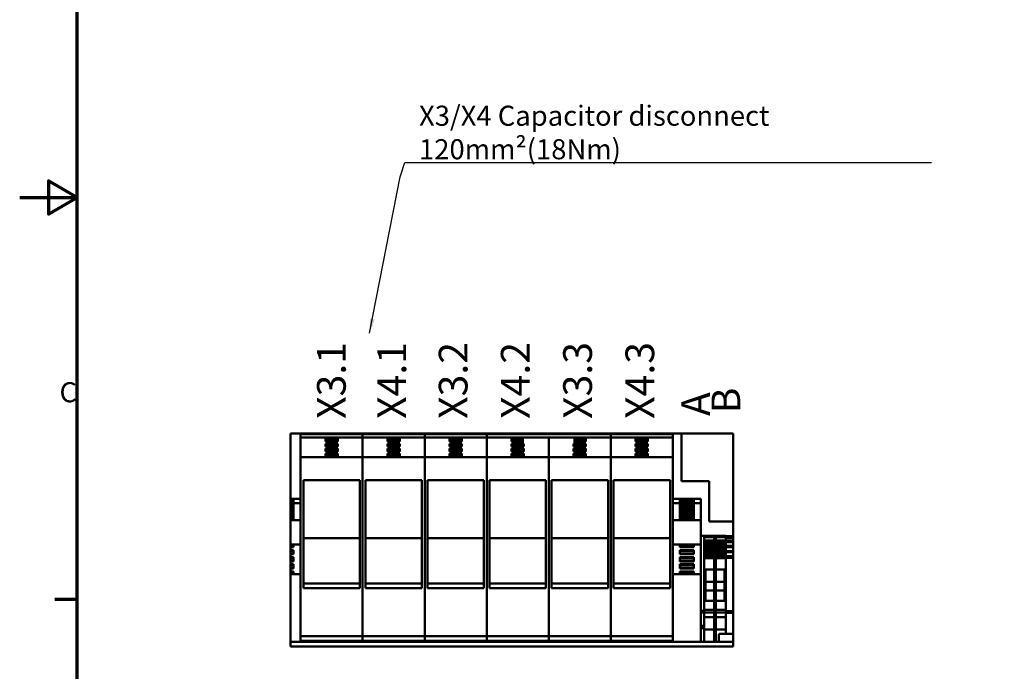
# Model space of a CAD drawing. Units: millimetres. Extents: x 0 to 2970, y 0 to 2100.
# Drawn here: x 0 to 857, y 637 to 1205 of the extents above; entities that cross this region are included whole.
import ezdxf

# ---------------------------------------------------------------- set-up
doc = ezdxf.new("R2010")
doc.units = ezdxf.units.MM
doc.header["$LTSCALE"] = 5
for name, color, linetype, lineweight in [('Bruchlinie (ISO)', 7, 'Continuous', 50), ('Rahmen (ISO)', 7, 'Continuous', 70), ('Sichtbar (ISO)', 7, 'Continuous', 50), ('Symbol (ISO)', 7, 'Continuous', 25)]:
    doc.layers.add(name, color=color, linetype=linetype, lineweight=lineweight)
doc.styles.add('Notiztext (DIN)', font='isocpeur.ttf')
doc.dimstyles.new('Standard - Methode 2a (DIN)$7', dxfattribs={"dimscale": 5, "dimtxt": 3.5, "dimasz": 2.5, "dimexe": 3.175, "dimexo": 0.8, "dimgap": 0.8, "dimtad": 1, "dimtih": 1, "dimtoh": 1, "dimrnd": 1e-08, "dimtxsty": 'Notiztext (DIN)', "dimcen": 0.09, "dimdle": 10, "dimclrd": 256, "dimclre": 256, "dimclrt": 256, "dimazin": 2, "dimtfac": 1, "dimtmove": 0, "dimatfit": 3, "dimfxl": 1, "dimtolj": 1, "dimlwd": -1, "dimlwe": -1, "dimarcsym": 0})

# ---------------------------------------------------------------- blocks, each defined once
blk = doc.blocks.new('Ränder Standardrahmen')
at = {"layer": 'Rahmen (ISO)'}
blk.add_line((10, 140), (6.1, 140), dxfattribs=at)
at = {"layer": 'Rahmen (ISO)', "flags": 128}
for points in [[(10, 10), (10, 410), (584, 410), (584, 10), (10, 10)], [(0, 210), (10, 210), (5, 212.89), (5, 207.11), (10, 210)]]:
    blk.add_lwpolyline(points, dxfattribs=at)
at = {"layer": 'Rahmen (ISO)', "insert": (6.93, 173.25), "char_height": 3.5, "attachment_point": 7, "style": 'Notiztext (DIN)'}
blk.add_mtext('C', dxfattribs=at)

msp = doc.modelspace()

# ---------------------------------------------------------------- linework, layer by layer
at = {"layer": 'Bruchlinie (ISO)'}
for p, q in [((235.72, 787.62), (235.72, 844.49)), ((235.72, 844.49), (576.2, 844.49)), ((576.2, 844.49), (621.02, 844.49)), ((621.02, 844.49), (621.02, 768.02)), ((235.72, 787.62), (235.72, 787.31)), ((235.72, 787.31), (235.72, 787.17)), ((235.72, 786.75), (235.72, 787.17)), ((235.72, 785.54), (235.72, 786.75)), ((235.72, 785.54), (235.72, 785.3)), ((235.72, 783.93), (235.72, 785.3)), ((235.72, 783.65), (235.72, 783.93)), ((235.72, 783.17), (235.72, 783.65)), ((235.72, 782.85), (235.72, 783.17)), ((235.72, 782.85), (235.72, 782.79)), ((235.72, 781.15), (235.72, 782.79)), ((235.72, 781.15), (235.72, 780.92)), ((235.72, 779.55), (235.72, 780.92)), ((235.72, 779.27), (235.72, 779.55)), ((235.72, 778.79), (235.72, 779.27)), ((235.72, 778.47), (235.72, 778.79)), ((235.72, 778.47), (235.72, 778.41)), ((235.72, 776.77), (235.72, 778.41)), ((235.72, 776.77), (235.72, 776.54)), ((235.72, 775.17), (235.72, 776.54)), ((235.72, 774.88), (235.72, 775.17)), ((235.72, 774.41), (235.72, 774.88)), ((235.72, 774.08), (235.72, 774.41)), ((235.72, 774.08), (235.72, 774.02)), ((235.72, 772.38), (235.72, 774.02)), ((235.72, 772.38), (235.72, 772.15)), ((235.72, 770.78), (235.72, 772.15)), ((235.72, 770.5), (235.72, 770.78)), ((235.72, 770.02), (235.72, 770.5)), ((235.72, 769.7), (235.72, 770.02)), ((235.72, 769.7), (235.72, 769.64)), ((235.72, 768.96), (235.72, 769.64)), ((235.72, 768.96), (235.72, 768.93)), ((235.72, 768.93), (235.72, 768.16)), ((235.72, 748.02), (235.72, 768.16)), ((621.02, 768.02), (621.02, 755.03)), ((621.02, 754.57), (621.02, 755.03)), ((621.02, 753.87), (621.02, 754.57)), ((235.72, 748.02), (235.72, 747.92)), ((235.72, 746.21), (235.72, 747.92)), ((235.72, 746.21), (235.72, 746.02)), ((235.72, 745.55), (235.72, 746.02)), ((621.02, 753.87), (621.02, 753.45)), ((621.02, 753.45), (621.02, 752.56)), ((621.02, 752.32), (621.02, 752.56)), ((621.02, 752.32), (621.02, 750.95)), ((621.02, 750.95), (621.02, 750.67)), ((621.02, 750.67), (621.02, 750.67)), ((621.02, 750.67), (621.02, 750.19)), ((621.02, 750.19), (621.02, 749.87)), ((621.02, 749.81), (621.02, 749.87)), ((621.02, 749.81), (621.02, 748.17)), ((621.02, 747.94), (621.02, 748.17)), ((621.02, 747.94), (621.02, 746.57)), ((621.02, 746.57), (621.02, 746.29)), ((621.02, 746.29), (621.02, 746.29)), ((621.02, 746.29), (621.02, 745.81)), ((621.02, 745.81), (621.02, 745.49)), ((235.72, 743), (235.72, 745.55)), ((235.72, 742.52), (235.72, 743)), ((235.72, 742.52), (235.72, 742.33)), ((235.72, 740.01), (235.72, 742.33)), ((235.72, 740.01), (235.72, 739.82)), ((235.72, 739.35), (235.72, 739.82)), ((235.72, 736.8), (235.72, 739.35)), ((621.02, 745.43), (621.02, 745.49)), ((621.02, 745.43), (621.02, 743.79)), ((621.02, 743.56), (621.02, 743.79)), ((621.02, 743.56), (621.02, 742.19)), ((621.02, 742.19), (621.02, 741.9)), ((621.02, 741.9), (621.02, 741.9)), ((621.02, 741.9), (621.02, 741.43)), ((621.02, 741.43), (621.02, 741.1)), ((621.02, 741.04), (621.02, 741.1)), ((621.02, 741.04), (621.02, 739.4)), ((621.02, 739.17), (621.02, 739.4)), ((621.02, 739.17), (621.02, 737.8)), ((621.02, 737.8), (621.02, 737.52)), ((621.02, 737.52), (621.02, 737.52)), ((621.02, 737.52), (621.02, 737.04)), ((235.72, 736.32), (235.72, 736.8)), ((235.72, 736.32), (235.72, 736.13)), ((235.72, 733.81), (235.72, 736.13)), ((235.72, 733.81), (235.72, 733.62)), ((235.72, 733.15), (235.72, 733.62)), ((235.72, 730.6), (235.72, 733.15)), ((235.72, 730.12), (235.72, 730.6)), ((235.72, 730.12), (235.72, 729.93)), ((235.72, 727.61), (235.72, 729.93)), ((621.02, 737.04), (621.02, 736.72)), ((621.02, 736.66), (621.02, 736.72)), ((621.02, 736.66), (621.02, 736.34)), ((621.02, 736.2), (621.02, 736.34)), ((621.02, 734.18), (621.02, 736.2)), ((621.02, 734.18), (621.02, 692.46)), ((235.72, 727.61), (235.72, 727.42)), ((235.72, 726.95), (235.72, 727.42)), ((235.72, 724.4), (235.72, 726.95)), ((235.72, 723.92), (235.72, 724.4)), ((235.72, 723.92), (235.72, 723.73)), ((235.72, 722.12), (235.72, 723.73)), ((235.72, 722.12), (235.72, 722.02)), ((235.72, 663.08), (235.72, 722.02)), ((621.02, 689.83), (621.02, 692.46)), ((621.02, 689.83), (621.02, 688.33)), ((621.02, 686.83), (621.02, 688.33)), ((621.02, 686.83), (621.02, 670.02)), ((621.02, 670.02), (621.02, 669.02)), ((621.02, 669.02), (621.02, 663.08)), ((235.72, 663.08), (235.72, 660.74)), ((235.72, 659.1), (235.72, 660.74)), ((621.02, 660.74), (621.02, 663.08)), ((621.02, 660.74), (621.02, 659.1)), ((621.02, 659.1), (235.72, 659.1))]:
    msp.add_line(p, q, dxfattribs=at)
at = {"layer": 'Sichtbar (ISO)'}
for p, q in [((244.6, 844.02), (298.6, 844.02)), ((244.6, 843.44), (244.6, 844.02)), ((244.6, 843.44), (244.6, 842.22)), ((244.6, 841.51), (244.6, 842.22)), ((244.6, 841.51), (244.6, 841.08)), ((244.6, 841.08), (298.6, 841.08)), ((244.6, 841.08), (244.6, 823.98)), ((298.6, 844.02), (298.6, 843.44)), ((298.6, 844.02), (352.6, 844.02)), ((298.6, 843.44), (298.6, 844.02)), ((298.6, 842.22), (298.6, 843.44)), ((298.6, 843.44), (298.6, 842.22)), ((298.6, 842.22), (298.6, 841.51)), ((298.6, 841.51), (298.6, 842.22)), ((298.6, 841.08), (298.6, 841.51)), ((298.6, 841.51), (298.6, 841.08)), ((298.6, 823.98), (298.6, 841.08)), ((298.6, 841.08), (352.6, 841.08)), ((298.6, 841.08), (298.6, 823.98)), ((352.6, 844.02), (352.6, 843.44)), ((352.6, 844.02), (406.6, 844.02)), ((352.6, 843.44), (352.6, 844.02)), ((352.6, 842.22), (352.6, 843.44)), ((352.6, 843.44), (352.6, 842.22)), ((352.6, 842.22), (352.6, 841.51)), ((352.6, 841.51), (352.6, 842.22)), ((352.6, 841.08), (352.6, 841.51)), ((352.6, 841.51), (352.6, 841.08)), ((352.6, 823.98), (352.6, 841.08)), ((352.6, 841.08), (406.6, 841.08)), ((352.6, 841.08), (352.6, 823.98)), ((406.6, 844.02), (406.6, 843.44)), ((406.6, 844.02), (460.6, 844.02)), ((406.6, 843.44), (406.6, 844.02)), ((406.6, 842.22), (406.6, 843.44)), ((406.6, 843.44), (406.6, 842.22)), ((406.6, 842.22), (406.6, 841.51)), ((406.6, 841.51), (406.6, 842.22)), ((406.6, 841.08), (406.6, 841.51)), ((406.6, 841.51), (406.6, 841.08)), ((406.6, 823.98), (406.6, 841.08)), ((406.6, 841.08), (460.6, 841.08)), ((406.6, 841.08), (406.6, 823.98)), ((460.6, 844.02), (514.6, 844.02)), ((460.6, 823.98), (460.6, 841.08)), ((460.6, 841.08), (514.6, 841.08)), ((460.6, 841.08), (460.6, 823.98)), ((514.6, 844.02), (514.6, 843.44)), ((514.6, 844.02), (568.6, 844.02)), ((514.6, 843.44), (514.6, 844.02)), ((514.6, 842.22), (514.6, 843.44)), ((514.6, 843.44), (514.6, 842.22)), ((514.6, 842.22), (514.6, 841.51)), ((514.6, 841.51), (514.6, 842.22)), ((514.6, 841.08), (514.6, 841.51)), ((514.6, 841.51), (514.6, 841.08)), ((514.6, 823.98), (514.6, 841.08)), ((514.6, 841.08), (568.6, 841.08)), ((514.6, 841.08), (514.6, 823.98)), ((568.6, 844.02), (568.6, 843.44)), ((568.6, 842.22), (568.6, 843.44)), ((568.6, 842.22), (568.6, 841.51)), ((568.6, 841.08), (568.6, 841.51)), ((568.6, 823.98), (568.6, 841.08)), ((576.2, 844.49), (576.2, 803.02)), ((266.25, 837.46), (266.25, 840.02)), ((266.25, 840.02), (276.95, 840.02)), ((266.25, 838.48), (276.95, 838.48)), ((266.25, 838.2), (276.95, 838.2)), ((266.25, 837.72), (276.95, 837.72)), ((276.95, 837.46), (266.25, 837.46)), ((266.25, 833.11), (266.25, 835.67)), ((266.25, 835.67), (276.95, 835.67)), ((266.25, 834.13), (276.95, 834.13)), ((266.25, 833.85), (276.95, 833.85)), ((266.25, 833.37), (276.95, 833.37)), ((276.95, 833.11), (266.25, 833.11)), ((276.95, 840.02), (276.95, 837.46)), ((276.95, 835.67), (276.95, 833.11)), ((320.25, 837.46), (320.25, 840.02)), ((320.25, 840.02), (330.95, 840.02)), ((320.25, 838.48), (330.95, 838.48)), ((320.25, 838.2), (330.95, 838.2)), ((320.25, 837.72), (330.95, 837.72)), ((330.95, 837.46), (320.25, 837.46)), ((320.25, 833.11), (320.25, 835.67)), ((320.25, 835.67), (330.95, 835.67)), ((320.25, 834.13), (330.95, 834.13)), ((320.25, 833.85), (330.95, 833.85)), ((320.25, 833.37), (330.95, 833.37)), ((330.95, 833.11), (320.25, 833.11)), ((330.95, 840.02), (330.95, 837.46)), ((330.95, 835.67), (330.95, 833.11)), ((374.25, 837.46), (374.25, 840.02)), ((374.25, 840.02), (384.95, 840.02)), ((374.25, 838.48), (384.95, 838.48)), ((374.25, 838.2), (384.95, 838.2)), ((374.25, 837.72), (384.95, 837.72)), ((384.95, 837.46), (374.25, 837.46)), ((374.25, 833.11), (374.25, 835.67)), ((374.25, 835.67), (384.95, 835.67)), ((374.25, 834.13), (384.95, 834.13)), ((374.25, 833.85), (384.95, 833.85)), ((374.25, 833.37), (384.95, 833.37)), ((384.95, 833.11), (374.25, 833.11)), ((384.95, 840.02), (384.95, 837.46)), ((384.95, 835.67), (384.95, 833.11)), ((428.25, 837.46), (428.25, 840.02)), ((428.25, 840.02), (438.95, 840.02)), ((428.25, 838.48), (438.95, 838.48)), ((428.25, 838.2), (438.95, 838.2)), ((428.25, 837.72), (438.95, 837.72)), ((438.95, 837.46), (428.25, 837.46)), ((428.25, 833.11), (428.25, 835.67)), ((428.25, 835.67), (438.95, 835.67)), ((428.25, 834.13), (438.95, 834.13)), ((428.25, 833.85), (438.95, 833.85)), ((428.25, 833.37), (438.95, 833.37)), ((438.95, 833.11), (428.25, 833.11)), ((438.95, 835.67), (438.95, 833.11)), ((482.25, 840.02), (492.95, 840.02)), ((482.25, 838.48), (492.95, 838.48)), ((482.25, 838.2), (492.95, 838.2)), ((482.25, 837.72), (492.95, 837.72)), ((492.95, 837.46), (482.25, 837.46)), ((482.25, 833.11), (482.25, 835.67)), ((482.25, 835.67), (492.95, 835.67)), ((482.25, 834.13), (492.95, 834.13)), ((482.25, 833.85), (492.95, 833.85)), ((482.25, 833.37), (492.95, 833.37)), ((492.95, 833.11), (482.25, 833.11)), ((492.95, 840.02), (492.95, 837.46)), ((492.95, 835.67), (492.95, 833.11)), ((536.25, 837.46), (536.25, 840.02)), ((536.25, 840.02), (546.95, 840.02)), ((536.25, 838.48), (546.95, 838.48)), ((536.25, 838.2), (546.95, 838.2)), ((536.25, 837.72), (546.95, 837.72)), ((546.95, 837.46), (536.25, 837.46)), ((536.25, 833.11), (536.25, 835.67)), ((536.25, 835.67), (546.95, 835.67)), ((536.25, 834.13), (546.95, 834.13)), ((536.25, 833.85), (546.95, 833.85)), ((536.25, 833.37), (546.95, 833.37)), ((546.95, 833.11), (536.25, 833.11)), ((546.95, 840.02), (546.95, 837.46)), ((546.95, 835.67), (546.95, 833.11)), ((244.6, 823.83), (244.6, 823.98)), ((244.6, 823.98), (298.6, 823.98)), ((244.6, 823.83), (244.6, 822.61)), ((266.25, 828.77), (266.25, 831.32)), ((266.25, 831.32), (276.95, 831.32)), ((266.25, 829.79), (276.95, 829.79)), ((266.25, 829.5), (276.95, 829.5)), ((266.25, 829.03), (276.95, 829.03)), ((276.95, 828.77), (266.25, 828.77)), ((266.25, 824.42), (266.25, 826.97)), ((266.25, 826.97), (276.95, 826.97)), ((266.25, 825.44), (276.95, 825.44)), ((266.25, 825.15), (276.95, 825.15)), ((266.25, 824.68), (276.95, 824.68)), ((276.95, 824.42), (266.25, 824.42)), ((276.95, 831.32), (276.95, 828.77)), ((276.95, 826.97), (276.95, 824.42)), ((298.6, 823.98), (298.6, 823.83)), ((298.6, 823.83), (298.6, 823.98)), ((298.6, 823.98), (352.6, 823.98)), ((298.6, 822.61), (298.6, 823.83)), ((298.6, 823.83), (298.6, 822.61)), ((320.25, 828.77), (320.25, 831.32)), ((320.25, 831.32), (330.95, 831.32)), ((320.25, 829.79), (330.95, 829.79)), ((320.25, 829.5), (330.95, 829.5)), ((320.25, 829.03), (330.95, 829.03)), ((330.95, 828.77), (320.25, 828.77)), ((320.25, 824.42), (320.25, 826.97)), ((320.25, 826.97), (330.95, 826.97)), ((320.25, 825.44), (330.95, 825.44)), ((320.25, 825.15), (330.95, 825.15)), ((320.25, 824.68), (330.95, 824.68)), ((330.95, 824.42), (320.25, 824.42)), ((330.95, 831.32), (330.95, 828.77)), ((330.95, 826.97), (330.95, 824.42)), ((352.6, 823.98), (352.6, 823.83)), ((352.6, 823.83), (352.6, 823.98)), ((352.6, 823.98), (406.6, 823.98)), ((352.6, 822.61), (352.6, 823.83)), ((352.6, 823.83), (352.6, 822.61)), ((374.25, 828.77), (374.25, 831.32)), ((374.25, 831.32), (384.95, 831.32)), ((374.25, 829.79), (384.95, 829.79)), ((374.25, 829.5), (384.95, 829.5)), ((374.25, 829.03), (384.95, 829.03)), ((384.95, 828.77), (374.25, 828.77)), ((374.25, 824.42), (374.25, 826.97)), ((374.25, 826.97), (384.95, 826.97)), ((374.25, 825.44), (384.95, 825.44)), ((374.25, 825.15), (384.95, 825.15)), ((374.25, 824.68), (384.95, 824.68)), ((384.95, 824.42), (374.25, 824.42)), ((384.95, 831.32), (384.95, 828.77)), ((384.95, 826.97), (384.95, 824.42)), ((406.6, 823.98), (406.6, 823.83)), ((406.6, 823.83), (406.6, 823.98)), ((406.6, 823.98), (460.6, 823.98)), ((406.6, 822.61), (406.6, 823.83)), ((406.6, 823.83), (406.6, 822.61)), ((428.25, 828.77), (428.25, 831.32)), ((428.25, 831.32), (438.95, 831.32)), ((428.25, 829.79), (438.95, 829.79)), ((428.25, 829.5), (438.95, 829.5)), ((428.25, 829.03), (438.95, 829.03)), ((438.95, 828.77), (428.25, 828.77)), ((428.25, 824.42), (428.25, 826.97)), ((428.25, 826.97), (438.95, 826.97)), ((428.25, 825.44), (438.95, 825.44)), ((428.25, 825.15), (438.95, 825.15)), ((428.25, 824.68), (438.95, 824.68)), ((438.95, 824.42), (428.25, 824.42)), ((438.95, 831.32), (438.95, 828.77)), ((438.95, 826.97), (438.95, 824.42)), ((460.6, 823.98), (460.6, 823.83)), ((460.6, 823.83), (460.6, 823.98)), ((460.6, 823.98), (514.6, 823.98)), ((460.6, 822.61), (460.6, 823.83)), ((460.6, 823.83), (460.6, 822.61)), ((482.25, 828.77), (482.25, 831.32)), ((482.25, 831.32), (492.95, 831.32)), ((482.25, 829.79), (492.95, 829.79)), ((482.25, 829.5), (492.95, 829.5)), ((482.25, 829.03), (492.95, 829.03)), ((492.95, 828.77), (482.25, 828.77)), ((482.25, 824.42), (482.25, 826.97)), ((482.25, 826.97), (492.95, 826.97)), ((482.25, 825.44), (492.95, 825.44)), ((482.25, 825.15), (492.95, 825.15)), ((482.25, 824.68), (492.95, 824.68)), ((492.95, 824.42), (482.25, 824.42)), ((492.95, 831.32), (492.95, 828.77)), ((492.95, 826.97), (492.95, 824.42)), ((514.6, 823.98), (514.6, 823.83)), ((514.6, 823.83), (514.6, 823.98)), ((514.6, 823.98), (568.6, 823.98)), ((514.6, 822.61), (514.6, 823.83)), ((514.6, 823.83), (514.6, 822.61)), ((536.25, 828.77), (536.25, 831.32)), ((536.25, 831.32), (546.95, 831.32)), ((536.25, 829.79), (546.95, 829.79)), ((536.25, 829.5), (546.95, 829.5)), ((536.25, 829.03), (546.95, 829.03)), ((546.95, 828.77), (536.25, 828.77)), ((536.25, 824.42), (536.25, 826.97)), ((536.25, 826.97), (546.95, 826.97)), ((536.25, 825.44), (546.95, 825.44)), ((536.25, 825.15), (546.95, 825.15)), ((536.25, 824.68), (546.95, 824.68)), ((546.95, 824.42), (536.25, 824.42)), ((546.95, 831.32), (546.95, 828.77)), ((546.95, 826.97), (546.95, 824.42)), ((568.6, 823.98), (568.6, 823.83)), ((568.6, 822.61), (568.6, 823.83)), ((244.6, 821.2), (244.6, 822.61)), ((244.6, 821.2), (244.6, 668.02)), ((298.6, 822.61), (298.6, 821.2)), ((298.6, 821.2), (298.6, 822.61)), ((298.6, 668.02), (298.6, 821.2)), ((298.6, 821.2), (298.6, 668.02)), ((352.6, 822.61), (352.6, 821.2)), ((352.6, 821.2), (352.6, 822.61)), ((352.6, 668.02), (352.6, 821.2)), ((352.6, 821.2), (352.6, 668.02)), ((406.6, 822.61), (406.6, 821.2)), ((406.6, 821.2), (406.6, 822.61)), ((406.6, 668.02), (406.6, 821.2)), ((406.6, 821.2), (406.6, 668.02)), ((460.6, 822.61), (460.6, 821.2)), ((460.6, 821.2), (460.6, 822.61)), ((460.6, 668.02), (460.6, 821.2)), ((460.6, 821.2), (460.6, 668.02)), ((514.6, 822.61), (514.6, 821.2)), ((514.6, 821.2), (514.6, 822.61)), ((514.6, 668.02), (514.6, 821.2)), ((514.6, 821.2), (514.6, 668.02)), ((568.6, 822.61), (568.6, 821.2)), ((568.6, 668.02), (568.6, 821.2)), ((247, 709.89), (247, 804.02)), ((247, 804.02), (296.2, 804.02)), ((296.2, 804.02), (296.2, 709.89)), ((301, 709.89), (301, 804.02)), ((301, 804.02), (350.2, 804.02)), ((350.2, 804.02), (350.2, 709.89)), ((355, 709.89), (355, 804.02)), ((355, 804.02), (404.2, 804.02)), ((404.2, 804.02), (404.2, 709.89)), ((409, 709.89), (409, 804.02)), ((409, 804.02), (458.2, 804.02)), ((458.2, 804.02), (458.2, 709.89)), ((463, 709.89), (463, 804.02)), ((463, 804.02), (512.2, 804.02)), ((512.2, 804.02), (512.2, 709.89)), ((517, 709.89), (517, 804.02)), ((517, 804.02), (566.2, 804.02)), ((566.2, 804.02), (566.2, 709.89)), ((576.2, 803.02), (600.2, 803.02)), ((600.2, 803.02), (600.2, 768.02)), ((235.72, 787.62), (244.6, 787.62)), ((235.72, 786.75), (238.4, 786.75)), ((235.72, 785.54), (238.4, 785.54)), ((235.72, 785.3), (238.4, 785.3)), ((235.72, 783.93), (238.4, 783.93)), ((235.72, 783.65), (238.4, 783.65)), ((235.72, 783.17), (238.4, 783.17)), ((235.72, 782.85), (238.4, 782.85)), ((235.72, 782.79), (238.4, 782.79)), ((235.72, 781.15), (238.4, 781.15)), ((235.72, 780.92), (238.4, 780.92)), ((238.4, 785.54), (238.4, 786.75)), ((238.4, 785.54), (238.4, 785.3)), ((238.4, 783.93), (238.4, 785.3)), ((238.4, 783.65), (238.4, 783.93)), ((238.4, 783.85), (244.6, 783.85)), ((238.4, 783.17), (238.4, 783.65)), ((238.4, 782.85), (238.4, 783.17)), ((238.4, 782.85), (238.4, 782.79)), ((238.4, 781.15), (238.4, 782.79)), ((238.4, 781.15), (238.4, 780.92)), ((238.4, 779.55), (238.4, 780.92)), ((568.6, 787.62), (593, 787.62)), ((568.6, 783.85), (574.8, 783.85)), ((574.8, 786.75), (574.8, 785.54)), ((574.8, 786.75), (586.8, 786.75)), ((574.8, 785.3), (574.8, 785.54)), ((574.8, 785.54), (586.8, 785.54)), ((574.8, 785.3), (574.8, 783.93)), ((574.8, 785.3), (586.8, 785.3)), ((574.8, 783.93), (574.8, 783.65)), ((574.8, 783.93), (586.8, 783.93)), ((574.8, 783.65), (574.8, 783.17)), ((574.8, 783.65), (586.8, 783.65)), ((574.8, 783.17), (574.8, 782.85)), ((574.8, 783.17), (586.8, 783.17)), ((574.8, 782.79), (574.8, 782.85)), ((574.8, 782.85), (586.8, 782.85)), ((574.8, 782.79), (574.8, 781.15)), ((574.8, 782.79), (586.8, 782.79)), ((574.8, 780.92), (574.8, 781.15)), ((574.8, 781.15), (586.8, 781.15)), ((574.8, 780.92), (574.8, 779.55)), ((574.8, 780.92), (586.8, 780.92)), ((586.8, 785.54), (586.8, 786.75)), ((586.8, 785.54), (586.8, 785.3)), ((586.8, 783.93), (586.8, 785.3)), ((586.8, 783.65), (586.8, 783.93)), ((586.8, 783.85), (593, 783.85)), ((586.8, 783.17), (586.8, 783.65)), ((586.8, 782.85), (586.8, 783.17)), ((586.8, 782.85), (586.8, 782.79)), ((586.8, 781.15), (586.8, 782.79)), ((586.8, 781.15), (586.8, 780.92)), ((586.8, 779.55), (586.8, 780.92)), ((593, 787.62), (593, 787.31)), ((593, 787.31), (593, 787.17)), ((593, 783.85), (593, 787.17)), ((593, 768.96), (593, 783.85)), ((235.72, 779.55), (238.4, 779.55)), ((235.72, 779.27), (238.4, 779.27)), ((235.72, 778.79), (238.4, 778.79)), ((235.72, 778.47), (238.4, 778.47)), ((235.72, 778.41), (238.4, 778.41)), ((235.72, 776.77), (238.4, 776.77)), ((235.72, 776.54), (238.4, 776.54)), ((235.72, 775.17), (238.4, 775.17)), ((235.72, 774.88), (238.4, 774.88)), ((235.72, 774.41), (238.4, 774.41)), ((235.72, 774.08), (238.4, 774.08)), ((235.72, 774.02), (238.4, 774.02)), ((235.72, 772.38), (238.4, 772.38)), ((235.72, 772.15), (238.4, 772.15)), ((238.4, 779.27), (238.4, 779.55)), ((238.4, 778.79), (238.4, 779.27)), ((238.4, 778.47), (238.4, 778.79)), ((238.4, 778.47), (238.4, 778.41)), ((238.4, 776.77), (238.4, 778.41)), ((238.4, 776.77), (238.4, 776.54)), ((238.4, 775.17), (238.4, 776.54)), ((238.4, 774.88), (238.4, 775.17)), ((238.4, 774.41), (238.4, 774.88)), ((238.4, 774.08), (238.4, 774.41)), ((238.4, 774.08), (238.4, 774.02)), ((238.4, 772.38), (238.4, 774.02)), ((238.4, 772.38), (238.4, 772.15)), ((238.4, 770.78), (238.4, 772.15)), ((574.8, 779.55), (574.8, 779.27)), ((574.8, 779.55), (586.8, 779.55)), ((574.8, 779.27), (574.8, 778.79)), ((574.8, 779.27), (586.8, 779.27)), ((574.8, 778.79), (574.8, 778.47)), ((574.8, 778.79), (586.8, 778.79)), ((574.8, 778.41), (574.8, 778.47)), ((574.8, 778.47), (586.8, 778.47)), ((574.8, 778.41), (574.8, 776.77)), ((574.8, 778.41), (586.8, 778.41)), ((574.8, 776.54), (574.8, 776.77)), ((574.8, 776.77), (586.8, 776.77)), ((574.8, 776.54), (574.8, 775.17)), ((574.8, 776.54), (586.8, 776.54)), ((574.8, 775.17), (574.8, 774.88)), ((574.8, 775.17), (586.8, 775.17)), ((574.8, 774.88), (574.8, 774.41)), ((574.8, 774.88), (586.8, 774.88)), ((574.8, 774.41), (574.8, 774.08)), ((574.8, 774.41), (586.8, 774.41)), ((574.8, 774.02), (574.8, 774.08)), ((574.8, 774.08), (586.8, 774.08)), ((574.8, 774.02), (574.8, 772.38)), ((574.8, 774.02), (586.8, 774.02)), ((574.8, 772.15), (574.8, 772.38)), ((574.8, 772.38), (586.8, 772.38)), ((574.8, 772.15), (574.8, 770.78)), ((574.8, 772.15), (586.8, 772.15)), ((586.8, 779.27), (586.8, 779.55)), ((586.8, 778.79), (586.8, 779.27)), ((586.8, 778.47), (586.8, 778.79)), ((586.8, 778.47), (586.8, 778.41)), ((586.8, 776.77), (586.8, 778.41)), ((586.8, 776.77), (586.8, 776.54)), ((586.8, 775.17), (586.8, 776.54)), ((586.8, 774.88), (586.8, 775.17)), ((586.8, 774.41), (586.8, 774.88)), ((586.8, 774.08), (586.8, 774.41)), ((586.8, 774.08), (586.8, 774.02)), ((586.8, 772.38), (586.8, 774.02)), ((586.8, 772.38), (586.8, 772.15)), ((586.8, 770.78), (586.8, 772.15)), ((235.72, 770.78), (238.4, 770.78)), ((235.72, 770.5), (238.4, 770.5)), ((235.72, 770.02), (238.4, 770.02)), ((235.72, 769.7), (238.4, 769.7)), ((235.72, 769.64), (238.4, 769.64)), ((235.72, 768.96), (244.6, 768.96)), ((238.4, 770.5), (238.4, 770.78)), ((238.4, 770.02), (238.4, 770.5)), ((238.4, 769.7), (238.4, 770.02)), ((238.4, 769.7), (238.4, 769.64)), ((238.4, 768.96), (238.4, 769.64)), ((568.6, 768.96), (593, 768.96)), ((574.8, 770.78), (574.8, 770.5)), ((574.8, 770.78), (586.8, 770.78)), ((574.8, 770.5), (574.8, 770.02)), ((574.8, 770.5), (586.8, 770.5)), ((574.8, 770.02), (574.8, 769.7)), ((574.8, 770.02), (586.8, 770.02)), ((574.8, 769.64), (574.8, 769.7)), ((574.8, 769.7), (586.8, 769.7)), ((574.8, 769.64), (586.8, 769.64)), ((574.8, 769.64), (574.8, 768.96)), ((586.8, 770.5), (586.8, 770.78)), ((586.8, 770.02), (586.8, 770.5)), ((586.8, 769.7), (586.8, 770.02)), ((586.8, 769.7), (586.8, 769.64)), ((586.8, 768.96), (586.8, 769.64)), ((593, 768.96), (593, 768.93)), ((593, 768.93), (593, 768.16)), ((593, 748.02), (593, 768.16)), ((600.2, 768.02), (621.02, 768.02)), ((596, 755.43), (593, 755.43)), ((596, 755.43), (606.2, 755.43)), ((596, 755.43), (596, 754.99)), ((596, 755.41), (606.2, 755.41)), ((596, 736.59), (596, 754.99)), ((604.55, 755.41), (604.55, 755.43)), ((604.55, 755.43), (614.75, 755.43)), ((604.55, 755.41), (614.75, 755.41)), ((604.55, 755.23), (604.55, 755.41)), ((604.55, 754.78), (604.55, 755.23)), ((604.55, 754.78), (604.55, 754.33)), ((606.2, 755.43), (606.2, 755.41)), ((606.2, 755.41), (606.2, 755.23)), ((606.2, 755.23), (606.2, 754.78)), ((606.2, 754.33), (606.2, 754.78)), ((614.75, 755.43), (614.75, 755.41)), ((614.75, 755.41), (614.75, 755.23)), ((614.75, 755.23), (614.75, 755)), ((614.75, 755.03), (621.02, 755.03)), ((614.75, 754.57), (614.75, 755)), ((614.75, 753.87), (614.75, 754.57)), ((235.72, 747.92), (244.6, 747.92)), ((235.72, 746.21), (238.4, 746.21)), ((235.72, 746.02), (238.4, 746.02)), ((238.4, 746.21), (238.4, 747.92)), ((238.4, 746.21), (238.4, 746.02)), ((238.4, 745.55), (238.4, 746.02)), ((247, 753.29), (296.2, 753.29)), ((301, 753.29), (350.2, 753.29)), ((355, 753.29), (404.2, 753.29)), ((409, 753.29), (458.2, 753.29)), ((463, 753.29), (512.2, 753.29)), ((517, 753.29), (566.2, 753.29)), ((568.6, 747.92), (593, 747.92)), ((574.8, 747.92), (574.8, 746.21)), ((574.8, 746.02), (574.8, 746.21)), ((574.8, 746.21), (586.8, 746.21)), ((574.8, 746.02), (574.8, 745.55)), ((574.8, 746.02), (586.8, 746.02)), ((586.8, 746.21), (586.8, 747.92)), ((586.8, 746.21), (586.8, 746.02)), ((586.8, 745.55), (586.8, 746.02)), ((593, 748.02), (593, 747.92)), ((593, 722.12), (593, 747.92)), ((596, 754.33), (606.2, 754.33)), ((596, 751.35), (606.2, 751.35)), ((596, 751.07), (606.2, 751.07)), ((596, 751.07), (606.2, 751.07)), ((596, 750.59), (606.2, 750.59)), ((596, 750.27), (606.2, 750.27)), ((596, 750.21), (606.2, 750.21)), ((596, 748.57), (606.2, 748.57)), ((596, 748.34), (606.2, 748.34)), ((596, 746.97), (606.2, 746.97)), ((596, 746.69), (606.2, 746.69)), ((596, 746.69), (606.2, 746.69)), ((596, 746.21), (606.2, 746.21)), ((596, 745.88), (606.2, 745.88)), ((596, 745.83), (606.2, 745.83)), ((604.55, 754.33), (614.75, 754.33)), ((604.55, 754.33), (604.55, 752.95)), ((604.55, 752.72), (604.55, 752.95)), ((604.55, 752.72), (604.55, 751.35)), ((604.55, 751.35), (614.75, 751.35)), ((604.55, 751.35), (604.55, 751.07)), ((604.55, 751.07), (614.75, 751.07)), ((604.55, 751.07), (604.55, 750.59)), ((604.55, 751.07), (614.75, 751.07)), ((604.55, 751.07), (604.55, 751.07)), ((604.55, 750.59), (614.75, 750.59)), ((604.55, 750.59), (604.55, 750.27)), ((604.55, 750.21), (604.55, 750.27)), ((604.55, 750.27), (614.75, 750.27)), ((604.55, 750.21), (614.75, 750.21)), ((604.55, 750.21), (604.55, 748.57)), ((604.55, 748.57), (614.75, 748.57)), ((604.55, 748.34), (604.55, 748.57)), ((604.55, 748.34), (614.75, 748.34)), ((604.55, 748.34), (604.55, 746.97)), ((604.55, 746.97), (614.75, 746.97)), ((604.55, 746.97), (604.55, 746.69)), ((604.55, 746.69), (614.75, 746.69)), ((604.55, 746.69), (604.55, 746.21)), ((604.55, 746.69), (614.75, 746.69)), ((604.55, 746.21), (614.75, 746.21)), ((604.55, 746.21), (604.55, 745.88)), ((604.55, 745.83), (604.55, 745.88)), ((604.55, 745.88), (614.75, 745.88)), ((604.55, 745.83), (614.75, 745.83)), ((604.55, 745.83), (604.55, 744.18)), ((606.2, 752.95), (606.2, 754.33)), ((606.2, 752.95), (606.2, 752.72)), ((606.2, 751.35), (606.2, 752.72)), ((606.2, 751.07), (606.2, 751.35)), ((606.2, 751.07), (606.2, 751.07)), ((606.2, 750.59), (606.2, 751.07)), ((606.2, 750.27), (606.2, 750.59)), ((606.2, 750.27), (606.2, 750.21)), ((606.2, 748.57), (606.2, 750.21)), ((606.2, 748.57), (606.2, 748.34)), ((606.2, 746.97), (606.2, 748.34)), ((606.2, 746.69), (606.2, 746.97)), ((606.2, 746.21), (606.2, 746.69)), ((606.2, 745.88), (606.2, 746.21)), ((606.2, 745.88), (606.2, 745.83)), ((606.2, 744.18), (606.2, 745.83)), ((614.75, 753.87), (614.75, 753.45)), ((614.75, 752.95), (614.75, 753.45)), ((614.75, 753.45), (621.02, 753.45)), ((614.75, 752.95), (614.75, 752.95)), ((614.75, 752.95), (614.75, 752.56)), ((614.75, 752.32), (614.75, 752.56)), ((614.75, 752.32), (614.75, 750.95)), ((614.75, 750.95), (621.02, 750.95)), ((614.75, 750.95), (614.75, 750.67)), ((614.75, 750.67), (621.02, 750.67)), ((614.75, 750.67), (614.75, 750.27)), ((614.75, 750.67), (621.02, 750.67)), ((614.75, 750.67), (614.75, 750.67)), ((614.75, 750.27), (614.75, 750.21)), ((614.75, 748.57), (614.75, 750.21)), ((614.75, 750.19), (621.02, 750.19)), ((614.75, 749.87), (621.02, 749.87)), ((614.75, 748.57), (614.75, 748.56)), ((614.75, 748.56), (614.75, 748.17)), ((614.75, 747.94), (614.75, 748.17)), ((614.75, 747.94), (614.75, 746.57)), ((614.75, 746.57), (621.02, 746.57)), ((614.75, 746.57), (614.75, 746.29)), ((614.75, 746.29), (621.02, 746.29)), ((614.75, 746.29), (614.75, 745.88)), ((614.75, 746.29), (621.02, 746.29)), ((614.75, 746.29), (614.75, 746.29)), ((614.75, 745.88), (614.75, 745.83)), ((614.75, 744.18), (614.75, 745.83)), ((614.75, 745.81), (621.02, 745.81)), ((235.72, 745.55), (238.4, 745.55)), ((235.72, 743), (238.4, 743)), ((235.72, 742.52), (238.4, 742.52)), ((235.72, 742.33), (238.4, 742.33)), ((235.72, 740.01), (238.4, 740.01)), ((235.72, 739.82), (238.4, 739.82)), ((235.72, 739.35), (238.4, 739.35)), ((238.4, 742.52), (238.4, 743)), ((238.4, 742.52), (238.4, 742.33)), ((238.4, 740.01), (238.4, 742.33)), ((238.4, 740.01), (238.4, 739.82)), ((238.4, 739.35), (238.4, 739.82)), ((574.8, 745.55), (586.8, 745.55)), ((574.8, 743), (574.8, 742.52)), ((574.8, 743), (586.8, 743)), ((574.8, 742.33), (574.8, 742.52)), ((574.8, 742.52), (586.8, 742.52)), ((574.8, 742.33), (574.8, 740.01)), ((574.8, 742.33), (586.8, 742.33)), ((574.8, 739.82), (574.8, 740.01)), ((574.8, 740.01), (586.8, 740.01)), ((574.8, 739.82), (574.8, 739.35)), ((574.8, 739.82), (586.8, 739.82)), ((574.8, 739.35), (586.8, 739.35)), ((586.8, 742.52), (586.8, 743)), ((586.8, 742.52), (586.8, 742.33)), ((586.8, 740.01), (586.8, 742.33)), ((586.8, 740.01), (586.8, 739.82)), ((586.8, 739.35), (586.8, 739.82)), ((596, 744.18), (606.2, 744.18)), ((596, 743.95), (606.2, 743.95)), ((596, 742.58), (606.2, 742.58)), ((596, 742.3), (606.2, 742.3)), ((596, 742.3), (606.2, 742.3)), ((596, 741.82), (606.2, 741.82)), ((596, 741.5), (606.2, 741.5)), ((596, 741.44), (606.2, 741.44)), ((596, 739.8), (606.2, 739.8)), ((596, 739.57), (606.2, 739.57)), ((596, 738.2), (606.2, 738.2)), ((596, 737.92), (606.2, 737.92)), ((596, 737.92), (606.2, 737.92)), ((596, 737.44), (606.2, 737.44)), ((604.55, 744.18), (614.75, 744.18)), ((604.55, 743.95), (604.55, 744.18)), ((604.55, 743.95), (614.75, 743.95)), ((604.55, 743.95), (604.55, 742.58)), ((604.55, 742.58), (614.75, 742.58)), ((604.55, 742.58), (604.55, 742.3)), ((604.55, 742.3), (614.75, 742.3)), ((604.55, 742.3), (604.55, 741.82)), ((604.55, 742.3), (614.75, 742.3)), ((604.55, 742.3), (604.55, 742.3)), ((604.55, 741.82), (614.75, 741.82)), ((604.55, 741.82), (604.55, 741.5)), ((604.55, 741.44), (604.55, 741.5)), ((604.55, 741.5), (614.75, 741.5)), ((604.55, 741.44), (614.75, 741.44)), ((604.55, 741.44), (604.55, 739.8)), ((604.55, 739.8), (614.75, 739.8)), ((604.55, 739.57), (604.55, 739.8)), ((604.55, 739.57), (614.75, 739.57)), ((604.55, 739.57), (604.55, 738.2)), ((604.55, 738.2), (614.75, 738.2)), ((604.55, 738.2), (604.55, 737.92)), ((604.55, 737.92), (614.75, 737.92)), ((604.55, 737.92), (604.55, 737.44)), ((604.55, 737.92), (614.75, 737.92)), ((604.55, 737.44), (614.75, 737.44)), ((604.55, 737.44), (604.55, 737.12)), ((606.2, 744.18), (606.2, 743.95)), ((606.2, 742.58), (606.2, 743.95)), ((606.2, 742.3), (606.2, 742.58)), ((606.2, 742.3), (606.2, 742.3)), ((606.2, 741.82), (606.2, 742.3)), ((606.2, 741.5), (606.2, 741.82)), ((606.2, 741.5), (606.2, 741.44)), ((606.2, 739.8), (606.2, 741.44)), ((606.2, 739.8), (606.2, 739.57)), ((606.2, 738.2), (606.2, 739.57)), ((606.2, 737.92), (606.2, 738.2)), ((606.2, 737.44), (606.2, 737.92)), ((606.2, 737.12), (606.2, 737.44)), ((614.75, 745.49), (621.02, 745.49)), ((614.75, 744.18), (614.75, 744.18)), ((614.75, 744.18), (614.75, 743.79)), ((614.75, 743.56), (614.75, 743.79)), ((614.75, 743.56), (614.75, 742.19)), ((614.75, 742.19), (621.02, 742.19)), ((614.75, 742.19), (614.75, 741.9)), ((614.75, 741.9), (621.02, 741.9)), ((614.75, 741.9), (614.75, 741.5)), ((614.75, 741.9), (621.02, 741.9)), ((614.75, 741.9), (614.75, 741.9)), ((614.75, 741.5), (614.75, 741.44)), ((614.75, 739.8), (614.75, 741.44)), ((614.75, 741.43), (621.02, 741.43)), ((614.75, 741.1), (621.02, 741.1)), ((614.75, 739.8), (614.75, 739.79)), ((614.75, 739.79), (614.75, 739.4)), ((614.75, 739.17), (614.75, 739.4)), ((614.75, 739.17), (614.75, 737.8)), ((614.75, 737.8), (621.02, 737.8)), ((614.75, 737.8), (614.75, 737.52)), ((614.75, 737.52), (621.02, 737.52)), ((614.75, 737.52), (614.75, 737.12)), ((614.75, 737.52), (621.02, 737.52)), ((614.75, 737.52), (614.75, 737.52)), ((235.72, 736.8), (238.4, 736.8)), ((235.72, 736.32), (238.4, 736.32)), ((235.72, 736.13), (238.4, 736.13)), ((235.72, 733.81), (238.4, 733.81)), ((235.72, 733.62), (238.4, 733.62)), ((235.72, 733.15), (238.4, 733.15)), ((235.72, 730.6), (238.4, 730.6)), ((235.72, 730.12), (238.4, 730.12)), ((235.72, 729.93), (238.4, 729.93)), ((238.4, 736.32), (238.4, 736.8)), ((238.4, 736.32), (238.4, 736.13)), ((238.4, 733.81), (238.4, 736.13)), ((238.4, 733.81), (238.4, 733.62)), ((238.4, 733.15), (238.4, 733.62)), ((238.4, 730.12), (238.4, 730.6)), ((238.4, 730.12), (238.4, 729.93)), ((238.4, 727.61), (238.4, 729.93)), ((574.8, 736.8), (574.8, 736.32)), ((574.8, 736.8), (586.8, 736.8)), ((574.8, 736.13), (574.8, 736.32)), ((574.8, 736.32), (586.8, 736.32)), ((574.8, 736.13), (574.8, 733.81)), ((574.8, 736.13), (586.8, 736.13)), ((574.8, 733.62), (574.8, 733.81)), ((574.8, 733.81), (586.8, 733.81)), ((574.8, 733.62), (574.8, 733.15)), ((574.8, 733.62), (586.8, 733.62)), ((574.8, 733.15), (586.8, 733.15)), ((574.8, 730.6), (574.8, 730.12)), ((574.8, 730.6), (586.8, 730.6)), ((574.8, 729.93), (574.8, 730.12)), ((574.8, 730.12), (586.8, 730.12)), ((574.8, 729.93), (574.8, 727.61)), ((574.8, 729.93), (586.8, 729.93)), ((586.8, 736.32), (586.8, 736.8)), ((586.8, 736.32), (586.8, 736.13)), ((586.8, 733.81), (586.8, 736.13)), ((586.8, 733.81), (586.8, 733.62)), ((586.8, 733.15), (586.8, 733.62)), ((586.8, 730.12), (586.8, 730.6)), ((586.8, 730.12), (586.8, 729.93)), ((586.8, 727.61), (586.8, 729.93)), ((596, 737.12), (606.2, 737.12)), ((596, 737.06), (606.2, 737.06)), ((596, 736.59), (596, 734.58)), ((596, 735.96), (606.2, 735.96)), ((596, 692.86), (596, 734.58)), ((604.55, 737.06), (604.55, 737.12)), ((604.55, 737.12), (614.75, 737.12)), ((604.55, 737.06), (614.75, 737.06)), ((604.55, 737.06), (604.55, 735.96)), ((604.55, 735.96), (614.75, 735.96)), ((604.55, 735.02), (604.55, 735.96)), ((604.55, 735.02), (604.55, 692.34)), ((606.2, 737.12), (606.2, 737.06)), ((606.2, 735.96), (606.2, 737.06)), ((606.2, 735.96), (606.2, 735.02)), ((606.2, 692.34), (606.2, 735.02)), ((614.75, 737.12), (614.75, 737.06)), ((614.75, 736.34), (614.75, 737.06)), ((614.75, 737.04), (621.02, 737.04)), ((614.75, 736.72), (621.02, 736.72)), ((614.75, 736.2), (614.75, 736.34)), ((614.75, 736.34), (621.02, 736.34)), ((614.75, 734.18), (614.75, 736.2)), ((614.75, 734.18), (614.75, 692.46)), ((235.72, 727.61), (238.4, 727.61)), ((235.72, 727.42), (238.4, 727.42)), ((235.72, 726.95), (238.4, 726.95)), ((235.72, 724.4), (238.4, 724.4)), ((235.72, 723.92), (238.4, 723.92)), ((235.72, 723.73), (238.4, 723.73)), ((235.72, 722.12), (244.6, 722.12)), ((238.4, 727.61), (238.4, 727.42)), ((238.4, 726.95), (238.4, 727.42)), ((238.4, 723.92), (238.4, 724.4)), ((238.4, 723.92), (238.4, 723.73)), ((238.4, 722.12), (238.4, 723.73)), ((568.6, 722.12), (593, 722.12)), ((574.8, 727.42), (574.8, 727.61)), ((574.8, 727.61), (586.8, 727.61)), ((574.8, 727.42), (574.8, 726.95)), ((574.8, 727.42), (586.8, 727.42)), ((574.8, 726.95), (586.8, 726.95)), ((574.8, 724.4), (574.8, 723.92)), ((574.8, 724.4), (586.8, 724.4)), ((574.8, 723.73), (574.8, 723.92)), ((574.8, 723.92), (586.8, 723.92)), ((574.8, 723.73), (574.8, 722.12)), ((574.8, 723.73), (586.8, 723.73)), ((586.8, 727.61), (586.8, 727.42)), ((586.8, 726.95), (586.8, 727.42)), ((586.8, 723.92), (586.8, 724.4)), ((586.8, 723.92), (586.8, 723.73)), ((586.8, 722.12), (586.8, 723.73)), ((593, 722.12), (593, 722.02)), ((593, 663.08), (593, 722.02)), ((597, 725.98), (605.2, 725.98)), ((597, 698.71), (597, 725.98)), ((605.2, 725.98), (605.2, 698.71)), ((605.55, 725.98), (613.75, 725.98)), ((605.55, 698.71), (605.55, 725.98)), ((613.75, 725.98), (613.75, 698.71)), ((247, 714.02), (296.2, 714.02)), ((301, 714.02), (350.2, 714.02)), ((355, 714.02), (404.2, 714.02)), ((409, 714.02), (458.2, 714.02)), ((463, 714.02), (512.2, 714.02)), ((517, 714.02), (566.2, 714.02)), ((597, 715.48), (604.55, 715.48)), ((606.2, 715.48), (613.75, 715.48)), ((296.2, 709.89), (247, 709.89)), ((350.2, 709.89), (301, 709.89)), ((404.2, 709.89), (355, 709.89)), ((458.2, 709.89), (409, 709.89)), ((512.2, 709.89), (463, 709.89)), ((566.2, 709.89), (517, 709.89)), ((597, 707.68), (604.55, 707.68)), ((606.2, 707.68), (613.75, 707.68)), ((605.2, 698.71), (597, 698.71)), ((613.75, 698.71), (605.55, 698.71)), ((596, 690.23), (593, 690.23)), ((596, 688.73), (593, 688.73)), ((596, 688.72), (593, 688.72)), ((596, 692.86), (596, 690.23)), ((596, 690.92), (606.2, 690.92)), ((596, 688.73), (596, 690.23)), ((596, 685.82), (596, 688.73)), ((596, 688.73), (606.2, 688.73)), ((596, 685.82), (596, 684.73)), ((604.55, 690.92), (604.55, 692.34)), ((604.55, 690.92), (614.75, 690.92)), ((604.55, 690.92), (604.55, 688.73)), ((604.55, 685.82), (604.55, 688.73)), ((604.55, 688.73), (614.75, 688.73)), ((604.55, 685.82), (604.55, 684.73)), ((606.2, 692.34), (606.2, 690.92)), ((606.2, 688.73), (606.2, 690.92)), ((606.2, 688.73), (606.2, 685.82)), ((606.2, 684.73), (606.2, 685.82)), ((614.75, 689.83), (614.75, 692.46)), ((614.75, 689.83), (621.02, 689.83)), ((614.75, 689.83), (614.75, 688.73)), ((614.75, 688.73), (614.75, 685.82)), ((614.75, 688.33), (621.02, 688.33)), ((614.75, 684.73), (614.75, 685.82)), ((596, 684.73), (596, 684.05)), ((596, 684.73), (606.2, 684.73)), ((596, 684.73), (596, 684.73)), ((596, 684.05), (596, 673.93)), ((604.55, 684.73), (604.55, 684.05)), ((604.55, 684.73), (614.75, 684.73)), ((604.55, 684.73), (604.55, 684.73)), ((604.55, 684.05), (604.55, 673.93)), ((606.2, 684.73), (606.2, 684.73)), ((606.2, 684.05), (606.2, 684.73)), ((606.2, 673.93), (606.2, 684.05)), ((614.75, 684.73), (614.75, 684.73)), ((614.75, 684.32), (614.75, 684.73)), ((614.75, 684.32), (614.75, 673.93)), ((596, 677.02), (593, 677.02)), ((596, 675.02), (593, 675.02)), ((596, 672.43), (596, 673.93)), ((596, 673.93), (606.2, 673.93)), ((596, 672.43), (596, 671.03)), ((596, 667.1), (596, 671.03)), ((604.55, 672.43), (604.55, 673.93)), ((604.55, 673.93), (614.75, 673.93)), ((604.55, 672.43), (604.55, 671.03)), ((604.55, 667.1), (604.55, 671.03)), ((606.2, 673.93), (606.2, 672.43)), ((606.2, 671.03), (606.2, 672.43)), ((606.2, 671.03), (606.2, 667.1)), ((608.7, 669.02), (608.7, 663.08)), ((609.7, 670.02), (621.02, 670.02)), ((614.75, 673.93), (614.75, 672.43)), ((614.75, 671.03), (614.75, 672.43)), ((614.75, 671.03), (614.75, 670.02)), ((235.72, 663.08), (621.02, 663.08)), ((244.6, 668.02), (298.6, 668.02)), ((244.6, 664.02), (244.6, 668.02)), ((244.6, 663.08), (244.6, 664.02)), ((244.6, 664.02), (298.6, 664.02)), ((261.7, 664.02), (261.7, 663.12)), ((261.7, 663.12), (281.5, 663.12)), ((281.5, 663.12), (281.5, 664.02)), ((298.6, 668.02), (298.6, 664.02)), ((298.6, 668.02), (352.6, 668.02)), ((298.6, 664.02), (298.6, 668.02)), ((298.6, 664.02), (352.6, 664.02)), ((315.7, 664.02), (315.7, 663.12)), ((315.7, 663.12), (335.5, 663.12)), ((335.5, 663.12), (335.5, 664.02)), ((352.6, 668.02), (352.6, 664.02)), ((352.6, 668.02), (406.6, 668.02)), ((352.6, 664.02), (352.6, 668.02)), ((352.6, 664.02), (406.6, 664.02)), ((369.7, 664.02), (369.7, 663.12)), ((369.7, 663.12), (389.5, 663.12)), ((389.5, 663.12), (389.5, 664.02)), ((406.6, 668.02), (406.6, 664.02)), ((406.6, 668.02), (460.6, 668.02)), ((406.6, 664.02), (406.6, 668.02)), ((406.6, 664.02), (460.6, 664.02)), ((423.7, 664.02), (423.7, 663.12)), ((423.7, 663.12), (443.5, 663.12)), ((443.5, 663.12), (443.5, 664.02)), ((460.6, 668.02), (460.6, 664.02)), ((460.6, 668.02), (514.6, 668.02)), ((460.6, 664.02), (460.6, 668.02)), ((460.6, 664.02), (514.6, 664.02)), ((477.7, 664.02), (477.7, 663.12)), ((477.7, 663.12), (497.5, 663.12)), ((497.5, 663.12), (497.5, 664.02)), ((514.6, 668.02), (514.6, 664.02)), ((514.6, 668.02), (568.6, 668.02)), ((514.6, 664.02), (514.6, 668.02)), ((514.6, 664.02), (568.6, 664.02)), ((531.7, 664.02), (531.7, 663.12)), ((531.7, 663.12), (551.5, 663.12)), ((551.5, 663.12), (551.5, 664.02)), ((568.6, 668.02), (568.6, 664.02)), ((568.6, 664.02), (568.6, 663.08)), ((596, 667.1), (596, 663.08)), ((604.55, 667.1), (604.55, 663.08)), ((606.2, 663.08), (606.2, 667.1))]:
    msp.add_line(p, q, dxfattribs=at)
msp.add_arc((609.7, 669.02), 1, 90, 180, dxfattribs=at)

# ---------------------------------------------------------------- block references
at = {"xscale": 5, "yscale": 5, "zscale": 5}
msp.add_blockref('Ränder Standardrahmen', (0, 0), dxfattribs=at)

# ---------------------------------------------------------------- texts
at = {"layer": 'Symbol (ISO)', "insert": (347.67, 1083.31), "char_height": 17.5, "width": 449.5779, "attachment_point": 7, "style": 'Notiztext (DIN)'}
msp.add_mtext('{\\fISOCPEUR|b0|i0;X3/X4 Capacitor disconnect 120mm²(18Nm)}', dxfattribs=at)
at = {"layer": 'Symbol (ISO)', "char_height": 25, "attachment_point": 1, "rotation": 90, "style": 'Notiztext (DIN)'}
for s, insert, width in [('{\\fISOCPEUR|b0|i0;\\H25.0000;X3.1}', (258.85, 857.29), 59.9722), ('{\\fISOCPEUR|b0|i0;\\H25.0000;X4.1}', (311.47, 857.29), 62.4768), ('{\\fISOCPEUR|b0|i0;\\H25.0000;X3.2}', (364.87, 857.29), 64.9583), ('{\\fISOCPEUR|b0|i0;\\H25.0000;X4.2}', (418.98, 857.29), 67.4629), ('{\\fISOCPEUR|b0|i0;\\H25.0000;X3.3}', (473.2, 857.29), 64.9583), ('{\\fISOCPEUR|b0|i0;\\H25.0000;X4.3}', (527.41, 857.29), 67.4629)]:
    msp.add_mtext(s, dxfattribs=dict(at, insert=insert, width=width))
for s, insert in [('{\\fISOCPEUR|b0|i0;\\H25.0000;B}', (602.33, 862.08)), ('{\\fISOCPEUR|b0|i0;\\H25.0000;A}', (576.08, 859.74))]:
    msp.add_mtext(s, dxfattribs=dict(at, insert=insert))

# ---------------------------------------------------------------- leaders
at = {"layer": 'Symbol (ISO)', "annotation_type": 0, "has_hookline": 1, "hookline_direction": 0, "text_width": 446.25}
msp.add_leader([(304.63, 931.95), (331.2, 1068.14), (335.17, 1080.4), (347.67, 1080.4)], dimstyle='Standard - Methode 2a (DIN)$7', override={"dimgap": 0, "dimtad": 1}, dxfattribs=at)

doc.saveas('drawing.dxf')
